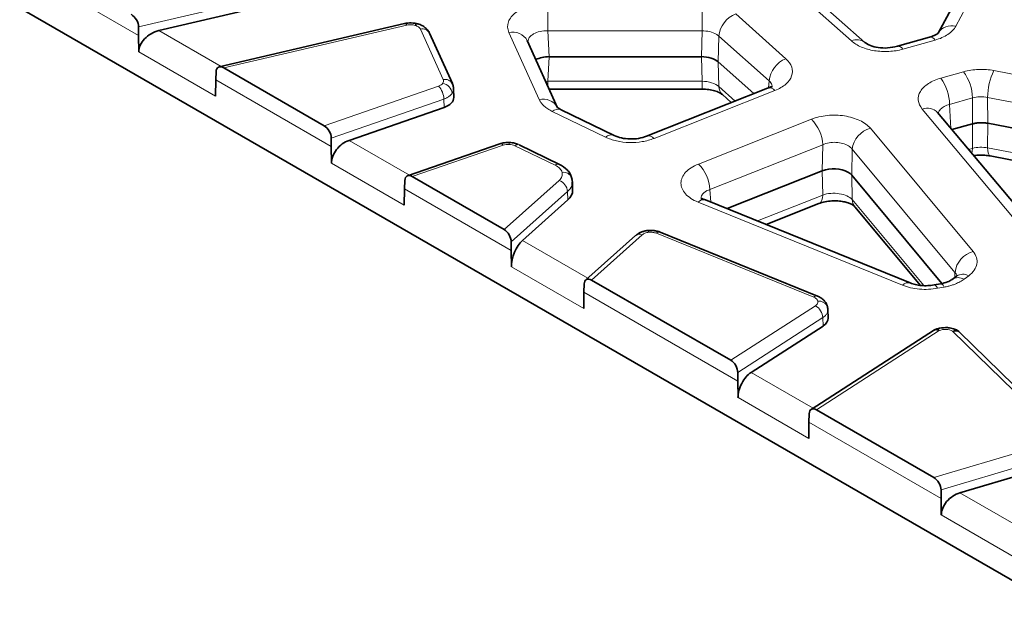
# Model space of a CAD drawing. Units: millimetres. Extents: x 10755 to 13725, y 986 to 5186.
# Drawn here: x 11388 to 11482, y 2697 to 2754 of the extents above; entities that cross this region are included whole.
import ezdxf

# ---------------------------------------------------------------- set-up
doc = ezdxf.new("R2010")
doc.units = ezdxf.units.MM
doc.layers.add('310319', color=1, linetype='Continuous')

# ---------------------------------------------------------------- blocks, each defined once
blk = doc.blocks.new('1072632-M_001_ISOMETRIC VIEW')
at = {"color": 7, "linetype": 'Continuous', "lineweight": 35}
for p, q in [((69.143, -43.037), (-71.854, 38.359)), ((65.792, -16.817), (64.067, -20.025)), ((33.074, -19.929), (39.988, -18.31)), ((61.153, -20.395), (59.057, -18.525)), ((32.269, -20.117), (32.27, -19.78)), ((42.848, -19.649), (35.479, -21.373)), ((32.269, -20.117), (32.279, -20.776)), ((44.749, -22.039), (43.841, -20.029)), ((48.933, -22.995), (47.727, -20.325)), ((63.728, -20.19), (62.447, -20.551)), ((54.653, -20.965), (48.6, -20.965)), ((39.647, -23.712), (35.666, -21.414)), ((56.738, -22.436), (55.325, -21.175)), ((35.329, -22.537), (35.34, -21.89)), ((35.352, -21.559), (35.34, -21.89)), ((44.806, -22.584), (44.797, -22.244)), ((48.6, -22.258), (54.677, -22.258)), ((57.284, -22.22), (52.473, -24.129)), ((55.487, -22.477), (55.841, -22.793)), ((40.639, -24.296), (44.417, -22.987)), ((51.183, -24.1), (49.073, -23.079)), ((67.709, -27.557), (64.049, -23.19)), ((65.435, -23.638), (64.617, -23.868)), ((72.992, -24.954), (66.038, -23.616)), ((39.932, -24.541), (39.933, -24.203)), ((39.932, -24.541), (39.942, -25.2)), ((46.637, -24.435), (42.969, -25.705)), ((49.01, -25.25), (47.405, -24.474)), ((66.136, -24.916), (72.177, -26.079)), ((46.803, -27.843), (43.156, -25.737)), ((49.522, -25.958), (49.493, -25.77)), ((59.462, -25.506), (55.671, -27.011)), ((64.221, -29.988), (60.635, -25.686)), ((42.837, -26.871), (42.847, -26.224)), ((42.859, -25.892), (42.847, -26.224)), ((49.531, -26.279), (49.522, -25.936)), ((47.534, -28.276), (49.339, -26.666)), ((62.953, -29.969), (54.822, -26.666)), ((57.227, -27.643), (59.321, -26.812)), ((60.758, -26.941), (63.363, -30.066)), ((52.032, -28.085), (50.054, -29.849)), ((59.268, -30.49), (53.014, -27.949)), ((47.09, -28.673), (47.089, -28.334)), ((47.09, -28.673), (47.1, -29.332)), ((64.804, -29.694), (64.62, -29.832)), ((49.992, -30.01), (49.982, -30.343)), ((55.82, -33.048), (50.285, -29.853)), ((64.167, -30.002), (63.906, -30.049)), ((49.972, -30.99), (49.982, -30.343)), ((59.687, -31.056), (59.669, -30.912)), ((59.698, -31.367), (59.687, -31.025)), ((56.633, -33.529), (59.494, -31.683)), ((63.928, -31.835), (59.022, -35.001)), ((68.566, -35.498), (64.924, -31.925)), ((56.099, -33.874), (56.099, -33.536)), ((56.099, -33.874), (56.109, -34.533)), ((58.941, -35.177), (58.932, -35.509)), ((63.896, -37.71), (59.229, -35.016)), ((58.922, -36.157), (58.932, -35.509)), ((64.932, -38.32), (68.007, -37.405)), ((64.185, -38.542), (64.186, -38.205)), ((64.185, -38.542), (64.195, -39.201))]:
    blk.add_line(p, q, dxfattribs=at)
at = {"color": 8, "linetype": 'Continuous', "lineweight": 18}
for p, q in [((64.771, -19.751), (66.496, -16.542)), ((39.977, -17.976), (32.27, -19.78)), ((29.759, -18.668), (32.269, -20.117)), ((58.525, -18.469), (60.621, -20.339)), ((58.016, -21.048), (56.019, -19.267)), ((35.548, -21.357), (33.074, -19.929)), ((35.666, -21.414), (42.939, -19.712)), ((43.476, -19.867), (44.385, -21.877)), ((48.545, -19.937), (54.677, -19.937)), ((48.6, -20.965), (48.545, -19.937)), ((54.677, -19.937), (54.653, -20.965)), ((46.998, -20.001), (48.204, -22.671)), ((55.325, -21.175), (55.348, -20.148)), ((55.348, -20.148), (57.345, -21.929)), ((62.663, -20.667), (63.944, -20.307)), ((32.279, -20.776), (35.329, -22.537)), ((48.6, -20.965), (48.545, -21.942)), ((54.653, -20.965), (54.677, -21.942)), ((55.348, -22.153), (55.325, -21.175)), ((73.272, -22.862), (66.288, -21.518)), ((35.34, -21.89), (39.932, -24.541)), ((65.082, -21.564), (64.174, -21.819)), ((44.203, -22.134), (39.647, -23.712)), ((48.545, -21.942), (48.461, -21.951)), ((54.677, -21.942), (48.545, -21.942)), ((52.768, -24.22), (57.579, -22.31)), ((55.996, -22.731), (55.348, -22.153)), ((57.345, -21.929), (57.328, -22.205)), ((44.409, -22.653), (39.933, -24.203)), ((44.409, -22.653), (44.417, -22.987)), ((64.525, -22.864), (65.432, -22.609)), ((65.432, -22.609), (65.435, -23.638)), ((66.035, -22.586), (73.019, -23.93)), ((66.038, -23.616), (66.035, -22.586)), ((63.435, -23.051), (67.095, -27.417)), ((64.579, -23.823), (64.525, -22.864)), ((48.724, -23.146), (50.835, -24.167)), ((59.026, -23.456), (54.535, -25.238)), ((65.459, -28.717), (61.373, -23.816)), ((65.435, -23.638), (65.432, -24.614)), ((66.035, -24.592), (66.038, -23.616)), ((43.039, -25.681), (40.639, -24.296)), ((43.156, -25.737), (46.768, -24.486)), ((47.231, -24.507), (48.836, -25.284)), ((54.988, -26.249), (59.479, -24.467)), ((59.479, -24.467), (59.462, -25.506)), ((60.635, -25.686), (60.652, -24.647)), ((60.652, -24.647), (64.738, -29.548)), ((65.432, -24.614), (65.278, -24.658)), ((72.373, -25.811), (66.035, -24.592)), ((39.942, -25.2), (42.837, -26.871)), ((59.462, -25.506), (59.479, -26.472)), ((60.652, -26.652), (60.635, -25.686)), ((42.847, -26.224), (47.09, -28.673)), ((48.994, -25.888), (46.803, -27.843)), ((49.33, -26.335), (47.089, -28.334)), ((49.33, -26.335), (49.339, -26.666)), ((55.025, -26.749), (54.988, -26.249)), ((59.479, -26.472), (56.882, -27.503)), ((54.521, -26.754), (62.652, -30.057)), ((63.505, -30.074), (60.652, -26.652)), ((50.285, -29.853), (52.298, -28.057)), ((52.864, -27.993), (59.118, -30.534)), ((50.134, -29.777), (47.534, -28.276)), ((47.1, -29.332), (49.972, -30.99)), ((64.738, -29.548), (64.728, -29.751)), ((65.098, -29.82), (65.283, -29.682)), ((64.047, -30.183), (64.309, -30.136)), ((49.982, -30.343), (56.099, -33.874)), ((59.186, -30.877), (55.82, -33.048)), ((59.484, -31.351), (56.099, -33.536)), ((59.484, -31.351), (59.494, -31.683)), ((59.229, -35.016), (64.113, -31.865)), ((64.639, -31.885), (64.657, -31.896)), ((64.657, -31.896), (68.286, -35.457)), ((59.098, -34.952), (56.633, -33.529)), ((56.109, -34.533), (58.922, -36.157)), ((58.932, -35.509), (64.185, -38.542)), ((67.817, -36.544), (63.896, -37.71)), ((68, -37.07), (64.186, -38.205)), ((67.353, -39.718), (64.932, -38.32)), ((64.195, -39.201), (67.144, -40.904))]:
    blk.add_line(p, q, dxfattribs=at)
at = {"color": 8, "linetype": 'Continuous', "lineweight": 18, "flags": 128}
for points in [[(48.545, -19.937), (48.545, -19.801), (48.545, -19.655), (48.545, -19.502), (48.545, -19.349), (48.545, -19.202), (48.545, -19.066), (48.545, -18.945), (48.545, -18.845)], [(54.677, -19.937), (54.677, -19.801), (54.677, -19.655), (54.677, -19.502), (54.677, -19.349), (54.677, -19.202), (54.677, -19.066), (54.677, -18.945), (54.677, -18.845)], [(42.939, -19.712), (42.91, -19.677), (42.882, -19.655), (42.856, -19.648), (42.848, -19.649)], [(48.545, -21.942), (48.545, -22.055), (48.545, -22.136)], [(54.677, -21.942), (54.677, -22.055), (54.677, -22.146), (54.677, -22.211), (54.677, -22.249), (54.677, -22.258)], [(47.025, -24.382), (47.023, -24.381), (47.017, -24.391), (47.011, -24.416), (47.005, -24.454)], [(65.432, -24.614), (65.423, -24.728), (65.406, -24.809)], [(66.035, -24.592), (66.041, -24.705), (66.056, -24.797), (66.08, -24.864), (66.112, -24.905), (66.136, -24.916)], [(59.479, -26.472), (59.467, -26.587), (59.44, -26.682), (59.397, -26.755), (59.341, -26.803), (59.321, -26.812)], [(52.509, -27.886), (52.516, -27.884), (52.529, -27.894), (52.543, -27.918), (52.557, -27.955)], [(64.047, -30.183), (64.002, -30.111), (63.958, -30.066), (63.918, -30.049), (63.906, -30.049)], [(64.167, -30.002), (64.179, -30.002), (64.22, -30.019), (64.264, -30.064), (64.309, -30.136)]]:
    blk.add_lwpolyline(points, dxfattribs=at)
at = {"color": 7, "linetype": 'Continuous', "lineweight": 35, "flags": 128}
for points in [[(49.509, -25.853), (49.5, -25.792), (49.493, -25.77)], [(59.682, -30.988), (59.673, -30.926), (59.669, -30.913)]]:
    blk.add_lwpolyline(points, dxfattribs=at)
at = {"color": 8, "linetype": 'Continuous', "lineweight": 18}
for centre, radius, start, end in [((56.4, -20.253), 1.057, 111.1131, 174.2887), ((43.369, -19.777), 0.116, 84.722, 150.0647), ((43.556, -20.18), 0.322, 27.7991, 104.3037), ((64.609, -20.378), 0.647, 75.5148, 146.8609), ((47.145, -20.652), 0.667, 29.329, 102.774), ((60.84, -20.811), 0.52, 53.0043, 114.9489), ((63.746, -20.417), 0.227, 28.8152, 94.4753), ((62.467, -20.774), 0.224, 28.5084, 96.06), ((58.397, -22.034), 1.057, 111.1131, 174.2887), ((68.557, -22.619), 2.522, 154.1148, 179.2547), ((44.464, -22.19), 0.322, 27.7992, 104.3038), ((62.655, -22.909), 1.87, 1.3728, 35.6654), ((63.563, -22.654), 1.87, 1.3731, 35.6657), ((43.599, -22.674), 0.81, 1.4783, 41.7837), ((44.271, -22.483), 0.47, 6.524, 78.0953), ((55.785, -22.157), 0.437, 179.493, 226.9204), ((57.356, -22.511), 0.3, 41.9823, 103.9757), ((48.362, -23.299), 0.648, 29.2653, 104.143), ((48.956, -23.411), 0.353, 70.6728, 131.0864), ((63.636, -23.587), 0.573, 43.8936, 110.4994), ((57.988, -24.528), 1.492, 2.3519, 45.9239), ((61.624, -24.762), 0.978, 104.8697, 173.2577), ((51.067, -24.432), 0.352, 70.5494, 131.1028), ((52.546, -24.419), 0.299, 41.937, 104.317), ((46.661, -24.566), 0.133, 36.7812, 100.3832), ((47.347, -24.64), 0.176, 70.5968, 131.1605), ((48.952, -25.416), 0.176, 70.5989, 131.1618), ((53.497, -26.31), 1.492, 2.3518, 45.9246), ((49.168, -25.925), 0.36, 25.3594, 98.6875), ((48.805, -26.38), 0.527, 4.9458, 68.962), ((54.745, -26.962), 0.306, 75.3954, 137.1687), ((61.124, -26.643), 0.472, 181.0743, 219.1534), ((52.187, -28.286), 0.255, 64.3186, 127.7461), ((52.976, -28.097), 0.152, 75.3063, 137.2578), ((65.71, -29.663), 0.978, 104.8698, 173.2586), ((64.869, -30.22), 0.461, 60.1858, 122.4274), ((65.054, -30.094), 0.471, 60.9179, 121.9738), ((62.876, -30.265), 0.306, 75.3953, 137.1686), ((59.23, -30.637), 0.152, 75.3009, 137.2632), ((58.896, -31.389), 0.589, 3.6778, 60.5508), ((59.332, -31.062), 0.368, 23.8196, 97.322)]:
    blk.add_arc(centre, radius, start, end, dxfattribs=at)
at = {"color": 7, "linetype": 'Continuous', "lineweight": 35}
for centre, major_axis, ratio, start_param, end_param in [((31.963, -19.608), (-0.229, 0.348), 0.588126, 3.865051, 5.418394), ((33.084, -20.588), (0.745, 0.417), 0.730958, 1.1962, 2.766997), ((48.602, -21.427), (0.801, -0.001), 0.577049, 1.573159, 2.300195), ((54.653, -21.427), (0.8, 0), 0.577535, 0.573973, 1.569802), ((35.659, -21.742), (-0.229, 0.348), 0.588126, 5.418394, 6.971737), ((44.005, -22.591), (0.8, 0), 0.57719, 5.253089, 6.297456), ((39.641, -24.041), (-0.207, 0.349), 0.589626, 3.920132, 5.473475), ((40.649, -24.955), (0.581, 0.571), 0.705907, 0.978541, 2.549338), ((59.914, -25.887), (0.8, 0), 0.578008, 0.785306, 2.171657), ((43.15, -26.066), (-0.207, 0.349), 0.589626, 5.473475, 7.026818), ((48.331, -26.29), (1.2, 0), 0.577138, 5.708935, 6.299466), ((46.799, -28.173), (-0.204, 0.35), 0.58516, 3.932443, 5.485786), ((47.544, -28.936), (0.282, 0.758), 0.453643, 0.708469, 2.279265), ((50.281, -30.183), (-0.204, 0.35), 0.58516, 5.485786, 7.039129), ((58.898, -31.375), (0.8, 0), 0.577094, 5.553379, 6.301623), ((55.815, -33.378), (-0.195, 0.35), 0.586814, 3.95245, 5.505793), ((56.643, -34.188), (0.358, 0.717), 0.553974, 0.75159, 2.322387), ((59.225, -35.346), (-0.195, 0.35), 0.586814, 5.505793, 7.059136), ((63.889, -38.039), (-0.215, 0.348), 0.589575, 3.900468, 5.453811), ((64.942, -38.979), (0.648, 0.514), 0.723033, 1.063264, 2.634061)]:
    blk.add_ellipse(centre, major_axis=major_axis, ratio=ratio, start_param=start_param, end_param=end_param, dxfattribs=at)
at = {"color": 8, "linetype": 'Continuous', "lineweight": 18}
for points, knots in [([(46.998, -20.001), (46.936, -19.865), (46.929, -19.721), (47.027, -19.446), (47.13, -19.315), (47.428, -19.093), (47.621, -19.001), (48.058, -18.878), (48.301, -18.845), (48.545, -18.845)], [0, 0, 0, 0, 0.25, 0.25, 0.5, 0.5, 0.75, 0.75, 1, 1, 1, 1]), ([(43.269, -19.719), (43.218, -19.705), (43.162, -19.696), (43.049, -19.694), (42.991, -19.699), (42.939, -19.712)], [0, 0, 0, 0, 0.5, 0.5, 1, 1, 1, 1]), ([(43.476, -19.867), (43.462, -19.836), (43.436, -19.806), (43.364, -19.755), (43.319, -19.734), (43.269, -19.719)], [0, 0, 0, 0, 0.5, 0.5, 1, 1, 1, 1]), ([(47.979, -20.058), (48.053, -20.016), (48.141, -19.983), (48.335, -19.942), (48.44, -19.933), (48.545, -19.937)], [0, 0, 0, 0, 0.5, 0.5, 1, 1, 1, 1]), ([(54.677, -19.937), (54.782, -19.935), (54.886, -19.946), (55.08, -19.992), (55.168, -20.026), (55.242, -20.07)], [0, 0, 0, 0, 0.5, 0.5, 1, 1, 1, 1]), ([(64.771, -19.751), (64.707, -19.871), (64.599, -19.983), (64.316, -20.174), (64.14, -20.252), (63.944, -20.307)], [0, 0, 0, 0, 0.5, 0.5, 1, 1, 1, 1]), ([(47.748, -20.372), (47.753, -20.336), (47.765, -20.258), (47.844, -20.148), (47.934, -20.088), (47.978, -20.058)], [0, 0, 0, 0, 0.300416, 0.652293, 1, 1, 1, 1]), ([(62.663, -20.667), (62.49, -20.716), (62.301, -20.747), (61.916, -20.767), (61.72, -20.757), (61.348, -20.697), (61.172, -20.647), (60.86, -20.515), (60.726, -20.433), (60.621, -20.339)], [0, 0, 0, 0, 0.25, 0.25, 0.5, 0.5, 0.75, 0.75, 1, 1, 1, 1]), ([(58.016, -21.048), (58.128, -21.148), (58.206, -21.26), (58.283, -21.493), (58.282, -21.614), (58.201, -21.847), (58.122, -21.958), (57.895, -22.157), (57.749, -22.243), (57.579, -22.31)], [0, 0, 0, 0, 0.25, 0.25, 0.5, 0.5, 0.75, 0.75, 1, 1, 1, 1]), ([(65.082, -21.564), (65.267, -21.512), (65.471, -21.48), (65.883, -21.465), (66.092, -21.48), (66.288, -21.518)], [0, 0, 0, 0, 0.5, 0.5, 1, 1, 1, 1]), ([(63.435, -23.051), (63.344, -22.942), (63.291, -22.823), (63.266, -22.582), (63.295, -22.461), (63.432, -22.233), (63.54, -22.127), (63.817, -21.946), (63.987, -21.872), (64.174, -21.819)], [0, 0, 0, 0, 0.25, 0.25, 0.5, 0.5, 0.75, 0.75, 1, 1, 1, 1]), ([(44.789, -22.25), (44.792, -22.263), (44.805, -22.324), (44.768, -22.383), (44.738, -22.43)], [0, 0, 0, 0, 0.213845, 1, 1, 1, 1]), ([(54.677, -21.942), (54.81, -21.944), (54.942, -21.965), (55.176, -22.038), (55.276, -22.091), (55.348, -22.153)], [0, 0, 0, 0, 0.5, 0.5, 1, 1, 1, 1]), ([(57.345, -21.929), (57.396, -21.981), (57.475, -22.062), (57.463, -22.155), (57.459, -22.188)], [0, 0, 0, 0, 0.649901, 1, 1, 1, 1]), ([(44.738, -22.43), (44.731, -22.44), (44.716, -22.459), (44.69, -22.488), (44.66, -22.515), (44.626, -22.542), (44.589, -22.567), (44.549, -22.591), (44.505, -22.613), (44.459, -22.634), (44.426, -22.646), (44.409, -22.653)], [0, 0, 0, 0, 0.1075659, 0.216018, 0.3253564, 0.435581, 0.5466919, 0.6586892, 0.771573, 0.8853432, 1, 1, 1, 1]), ([(48.204, -22.671), (48.211, -22.686), (48.226, -22.717), (48.253, -22.762), (48.284, -22.806), (48.319, -22.849), (48.357, -22.891), (48.407, -22.939), (48.469, -22.991), (48.546, -23.047), (48.631, -23.099), (48.693, -23.13), (48.724, -23.146)], [0, 0, 0, 0, 0.0835086, 0.1669102, 0.250236, 0.3335118, 0.4167589, 0.4999957, 0.6248491, 0.7497609, 0.8747857, 1, 1, 1, 1]), ([(66.035, -22.586), (65.937, -22.566), (65.832, -22.558), (65.626, -22.566), (65.525, -22.582), (65.432, -22.609)], [0, 0, 0, 0, 0.5, 0.5, 1, 1, 1, 1]), ([(64.086, -23.193), (64.086, -23.193), (64.087, -23.145), (64.155, -23.054), (64.257, -22.983), (64.309, -22.947)], [0, 0, 0, 0, 0.000487, 0.496443, 1, 1, 1, 1]), ([(59.026, -23.456), (59.215, -23.381), (59.433, -23.329), (59.886, -23.284), (60.121, -23.29), (60.565, -23.358), (60.774, -23.42), (61.128, -23.59), (61.273, -23.697), (61.373, -23.816)], [0, 0, 0, 0, 0.25, 0.25, 0.5, 0.5, 0.75, 0.75, 1, 1, 1, 1]), ([(52.768, -24.22), (52.625, -24.276), (52.466, -24.319), (52.133, -24.374), (51.959, -24.386), (51.613, -24.376), (51.441, -24.355), (51.119, -24.282), (50.968, -24.231), (50.835, -24.167)], [0, 0, 0, 0, 0.25, 0.25, 0.5, 0.5, 0.75, 0.75, 1, 1, 1, 1]), ([(59.479, -24.467), (59.555, -24.433), (59.64, -24.408), (59.819, -24.377), (59.913, -24.371), (60.189, -24.383), (60.366, -24.433), (60.497, -24.513)], [0, 0, 0, 0, 0.25, 0.25, 0.5, 0.5, 1, 1, 1, 1]), ([(65.432, -24.614), (65.525, -24.59), (65.626, -24.575), (65.832, -24.567), (65.937, -24.574), (66.035, -24.592)], [0, 0, 0, 0, 0.5, 0.5, 1, 1, 1, 1]), ([(49.113, -25.569), (49.099, -25.514), (49.067, -25.46), (48.973, -25.363), (48.91, -25.319), (48.836, -25.284)], [0, 0, 0, 0, 0.5, 0.5, 1, 1, 1, 1]), ([(54.521, -26.754), (54.31, -26.668), (54.137, -26.554), (53.901, -26.29), (53.84, -26.142), (53.843, -25.846), (53.907, -25.698), (54.147, -25.436), (54.323, -25.322), (54.535, -25.238)], [0, 0, 0, 0, 0.25, 0.25, 0.5, 0.5, 0.75, 0.75, 1, 1, 1, 1]), ([(48.994, -25.888), (49.046, -25.842), (49.084, -25.789), (49.125, -25.68), (49.128, -25.624), (49.113, -25.569)], [0, 0, 0, 0, 0.5, 0.5, 1, 1, 1, 1]), ([(49.504, -25.953), (49.507, -26.002), (49.515, -26.137), (49.402, -26.258), (49.33, -26.335)], [0, 0, 0, 0, 0.361245, 1, 1, 1, 1]), ([(54.643, -26.633), (54.642, -26.607), (54.64, -26.548), (54.681, -26.459), (54.756, -26.37), (54.835, -26.322), (54.875, -26.297)], [0, 0, 0, 0, 0.201191, 0.460277, 0.726495, 1, 1, 1, 1]), ([(59.479, -26.472), (59.574, -26.438), (59.683, -26.415), (59.909, -26.397), (60.026, -26.401), (60.248, -26.435), (60.353, -26.465), (60.53, -26.545), (60.602, -26.596), (60.652, -26.652)], [0, 0, 0, 0, 0.25, 0.25, 0.5, 0.5, 0.75, 0.75, 1, 1, 1, 1]), ([(52.557, -27.955), (52.505, -27.961), (52.454, -27.973), (52.365, -28.008), (52.327, -28.03), (52.298, -28.057)], [0, 0, 0, 0, 0.5, 0.5, 1, 1, 1, 1]), ([(52.864, -27.993), (52.82, -27.975), (52.77, -27.963), (52.665, -27.95), (52.61, -27.949), (52.557, -27.955)], [0, 0, 0, 0, 0.5, 0.5, 1, 1, 1, 1]), ([(65.459, -28.717), (65.587, -28.871), (65.639, -29.045), (65.577, -29.383), (65.463, -29.547), (65.283, -29.682)], [0, 0, 0, 0, 0.5, 0.5, 1, 1, 1, 1]), ([(64.738, -29.548), (64.769, -29.586), (64.808, -29.636), (64.808, -29.69), (64.808, -29.702)], [0, 0, 0, 0, 0.777172, 1, 1, 1, 1]), ([(64.047, -30.183), (63.814, -30.225), (63.565, -30.236), (63.083, -30.192), (62.851, -30.138), (62.652, -30.057)], [0, 0, 0, 0, 0.5, 0.5, 1, 1, 1, 1]), ([(64.309, -30.136), (64.335, -30.131), (64.386, -30.122), (64.462, -30.104), (64.536, -30.085), (64.608, -30.063), (64.678, -30.039), (64.758, -30.009), (64.844, -29.972), (64.936, -29.925), (65.022, -29.875), (65.073, -29.838), (65.098, -29.82)], [0, 0, 0, 0, 0.083502, 0.166901, 0.250227, 0.333505, 0.416756, 0.499996, 0.624855, 0.749771, 0.874794, 1, 1, 1, 1]), ([(59.285, -30.696), (59.279, -30.664), (59.26, -30.633), (59.203, -30.577), (59.164, -30.552), (59.118, -30.534)], [0, 0, 0, 0, 0.5, 0.5, 1, 1, 1, 1]), ([(59.186, -30.877), (59.223, -30.852), (59.252, -30.824), (59.286, -30.762), (59.291, -30.729), (59.285, -30.696)], [0, 0, 0, 0, 0.5, 0.5, 1, 1, 1, 1]), ([(59.684, -31.056), (59.684, -31.064), (59.687, -31.104), (59.656, -31.177), (59.593, -31.27), (59.52, -31.324), (59.484, -31.351)], [0, 0, 0, 0, 0.078498, 0.376052, 0.683213, 1, 1, 1, 1]), ([(64.639, -31.885), (64.571, -31.846), (64.479, -31.822), (64.286, -31.814), (64.19, -31.831), (64.113, -31.865)], [0, 0, 0, 0, 0.5, 0.5, 1, 1, 1, 1])]:
    blk.add_open_spline(points, degree=3, knots=knots, dxfattribs=at)
at = {"color": 7, "linetype": 'Continuous', "lineweight": 35}
for points, knots in [([(43.38, -19.662), (43.337, -19.651), (43.252, -19.63), (43.115, -19.62), (42.978, -19.624), (42.891, -19.64), (42.848, -19.649)], [0, 0, 0, 0, 0.250858, 0.5011, 0.75079, 1, 1, 1, 1]), ([(43.839, -20.025), (43.818, -19.987), (43.775, -19.909), (43.674, -19.808), (43.542, -19.718), (43.435, -19.681), (43.38, -19.662)], [0, 0, 0, 0, 0.222952, 0.466556, 0.726932, 1, 1, 1, 1]), ([(64.067, -20.025), (64.065, -20.027), (64.062, -20.031), (64.014, -20.071), (63.912, -20.13), (63.793, -20.169), (63.728, -20.19)], [0, 0, 0, 0, 0.190394, 0.423143, 0.690823, 1, 1, 1, 1]), ([(62.447, -20.55), (62.319, -20.578), (62.066, -20.632), (61.682, -20.615), (61.355, -20.535), (61.22, -20.442), (61.154, -20.396)], [0, 0, 0, 0, 0.26251, 0.516432, 0.762132, 1, 1, 1, 1]), ([(44.797, -22.249), (44.793, -22.203), (44.784, -22.11), (44.739, -22.027), (44.716, -21.985)], [0, 0, 0, 0, 0.494144, 1, 1, 1, 1]), ([(54.677, -22.258), (54.768, -22.262), (54.948, -22.268), (55.18, -22.318), (55.368, -22.388), (55.447, -22.447), (55.486, -22.476)], [0, 0, 0, 0, 0.2649593, 0.5193994, 0.7641906, 1, 1, 1, 1]), ([(57.453, -22.173), (57.45, -22.17), (57.441, -22.156), (57.352, -22.192), (57.284, -22.22)], [0, 0, 0, 0, 0.235951, 1, 1, 1, 1]), ([(49.073, -23.079), (49.02, -23.047), (48.933, -22.995), (48.932, -22.989), (48.931, -22.986)], [0, 0, 0, 0, 0.606451, 1, 1, 1, 1]), ([(66.038, -23.616), (66.02, -23.612), (65.984, -23.606), (65.929, -23.599), (65.873, -23.594), (65.817, -23.592), (65.761, -23.592), (65.704, -23.594), (65.648, -23.598), (65.593, -23.605), (65.539, -23.614), (65.486, -23.625), (65.452, -23.634), (65.435, -23.638)], [0, 0, 0, 0, 0.090914, 0.181825, 0.272733, 0.363641, 0.454547, 0.545453, 0.636359, 0.727267, 0.818175, 0.909086, 1, 1, 1, 1]), ([(52.473, -24.129), (52.37, -24.162), (52.165, -24.229), (51.811, -24.249), (51.465, -24.211), (51.277, -24.137), (51.183, -24.1)], [0, 0, 0, 0, 0.2517991, 0.502507, 0.7519654, 1, 1, 1, 1]), ([(47.025, -24.382), (46.957, -24.382), (46.82, -24.383), (46.694, -24.419), (46.632, -24.437)], [0, 0, 0, 0, 0.497504, 1, 1, 1, 1]), ([(47.37, -24.462), (47.323, -24.443), (47.217, -24.4), (47.094, -24.388), (47.025, -24.382)], [0, 0, 0, 0, 0.446518, 1, 1, 1, 1]), ([(65.487, -24.906), (65.49, -24.906), (65.56, -24.891), (65.709, -24.882), (65.926, -24.883), (66.066, -24.905), (66.137, -24.917)], [0, 0, 0, 0, 0.016264, 0.342987, 0.670897, 1, 1, 1, 1]), ([(49.493, -25.77), (49.473, -25.717), (49.432, -25.61), (49.289, -25.419), (49.121, -25.317), (49.01, -25.25)], [0, 0, 0, 0, 0.254345, 0.507079, 1, 1, 1, 1]), ([(60.48, -25.56), (60.492, -25.567), (60.516, -25.582), (60.55, -25.605), (60.581, -25.631), (60.61, -25.658), (60.627, -25.677), (60.635, -25.686)], [0, 0, 0, 0, 0.192494, 0.388739, 0.588738, 0.792491, 1, 1, 1, 1]), ([(54.821, -26.666), (54.756, -26.639), (54.671, -26.604), (54.662, -26.617), (54.66, -26.62)], [0, 0, 0, 0, 0.756359, 1, 1, 1, 1]), ([(59.321, -26.812), (59.402, -26.785), (59.561, -26.732), (59.829, -26.7), (60.082, -26.701), (60.305, -26.732), (60.486, -26.781), (60.619, -26.837), (60.709, -26.891), (60.737, -26.919), (60.751, -26.933)], [0, 0, 0, 0, 0.156376, 0.304407, 0.443451, 0.573059, 0.693144, 0.803881, 0.905868, 1, 1, 1, 1]), ([(52.513, -27.884), (52.469, -27.891), (52.38, -27.904), (52.251, -27.948), (52.14, -28.001), (52.083, -28.046), (52.058, -28.065)], [0, 0, 0, 0, 0.255612, 0.519857, 0.79222, 1, 1, 1, 1]), ([(53.014, -27.949), (52.975, -27.935), (52.898, -27.907), (52.77, -27.884), (52.64, -27.875), (52.555, -27.881), (52.513, -27.884)], [0, 0, 0, 0, 0.25411, 0.505468, 0.754086, 1, 1, 1, 1]), ([(63.906, -30.049), (63.822, -30.061), (63.655, -30.084), (63.4, -30.077), (63.159, -30.041), (63.021, -29.993), (62.952, -29.969)], [0, 0, 0, 0, 0.254, 0.505312, 0.753983, 1, 1, 1, 1]), ([(64.619, -29.832), (64.564, -29.867), (64.45, -29.938), (64.264, -29.98), (64.168, -30.002)], [0, 0, 0, 0, 0.485837, 1, 1, 1, 1]), ([(59.669, -30.912), (59.654, -30.867), (59.623, -30.777), (59.531, -30.658), (59.413, -30.558), (59.316, -30.512), (59.268, -30.49)], [0, 0, 0, 0, 0.251747, 0.504289, 0.754594, 1, 1, 1, 1]), ([(64.113, -31.865), (64.095, -31.855), (64.057, -31.834), (63.989, -31.821), (63.934, -31.82), (63.914, -31.845), (63.913, -31.846)], [0, 0, 0, 0, 0.251297, 0.498894, 0.981, 1, 1, 1, 1]), ([(64.356, -31.744), (64.251, -31.755), (64.104, -31.769), (63.963, -31.815), (63.928, -31.837), (63.926, -31.839)], [0, 0, 0, 0, 0.707751, 0.983691, 1, 1, 1, 1]), ([(64.9, -31.911), (64.891, -31.903), (64.842, -31.855), (64.713, -31.804), (64.539, -31.752), (64.413, -31.747), (64.356, -31.744)], [0, 0, 0, 0, 0.065152, 0.367783, 0.713668, 1, 1, 1, 1]), ([(64.919, -31.93), (64.911, -31.919), (64.88, -31.88), (64.806, -31.867), (64.723, -31.873), (64.679, -31.888), (64.657, -31.896)], [0, 0, 0, 0, 0.157056, 0.571315, 0.784095, 1, 1, 1, 1])]:
    blk.add_open_spline(points, degree=3, knots=knots, dxfattribs=at)
at = {"color": 8, "linetype": 'Continuous', "lineweight": 18}
for points in [[(55.242, -20.07), (55.282, -20.094), (55.317, -20.12), (55.348, -20.148)], [(44.368, -22.023), (44.4, -21.977), (44.406, -21.926), (44.385, -21.877)], [(44.203, -22.134), (44.277, -22.108), (44.335, -22.069), (44.368, -22.023)], [(64.525, -22.864), (64.445, -22.884), (64.372, -22.912), (64.309, -22.947)], [(47.005, -24.454), (46.923, -24.45), (46.839, -24.462), (46.768, -24.486)], [(47.231, -24.507), (47.167, -24.477), (47.088, -24.458), (47.005, -24.454)], [(60.497, -24.513), (60.56, -24.551), (60.613, -24.597), (60.652, -24.647)], [(54.875, -26.298), (54.91, -26.279), (54.947, -26.263), (54.988, -26.249)]]:
    blk.add_open_spline(points, degree=3, dxfattribs=at)

msp = doc.modelspace()

# ---------------------------------------------------------------- block references
at = {"layer": '310319', "xscale": 2.4, "yscale": 2.4, "zscale": 2.4}
msp.add_blockref('1072632-M_001_ISOMETRIC VIEW', (11321.829, 2800.417), dxfattribs=at)

doc.saveas('drawing.dxf')
